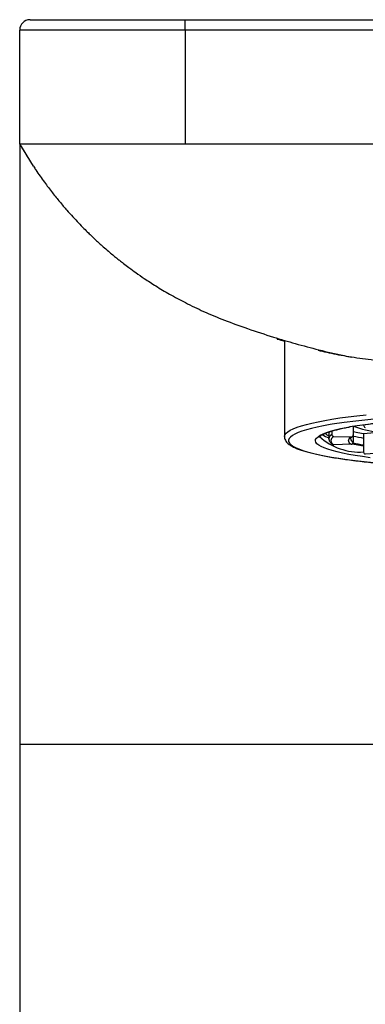
# Model space of a CAD drawing. Units: millimetres. Extents: x 24 to 390, y -339 to 438.
# Drawn here: x 26 to 42, y 391 to 438 of the extents above; entities that cross this region are included whole.
import ezdxf

# ---------------------------------------------------------------- set-up
doc = ezdxf.new("R2010")
doc.units = ezdxf.units.MM

msp = doc.modelspace()

# ---------------------------------------------------------------- linework, layer by layer
at = {"color": 7, "linetype": 'Continuous', "lineweight": 25}
for p, q in [((26.005, 438.428), (33.505, 438.428)), ((33.505, 437.928), (33.505, 438.428)), ((33.505, 438.428), (66.005, 438.428)), ((25.505, 432.428), (25.505, 437.928)), ((33.505, 437.928), (25.505, 437.928)), ((33.505, 437.928), (33.505, 432.428)), ((66.005, 437.928), (33.505, 437.928)), ((26.174, 431.346), (25.505, 432.428)), ((33.505, 432.428), (33.731, 432.428)), ((33.731, 432.428), (49.369, 432.428)), ((38.305, 422.944), (38.305, 418.295)), ((40.455, 418.515), (40.455, 418.196)), ((40.596, 418.561), (40.596, 418.393)), ((41.63, 418.797), (41.63, 418.371)), ((42.137, 418.877), (42.137, 418.846)), ((42.137, 418.439), (42.833, 418.499)), ((40.455, 418.191), (40.455, 418.196)), ((40.695, 418.291), (41.532, 418.274)), ((41.63, 418.371), (41.63, 418.021)), ((42.137, 418.439), (42.137, 417.546)), ((41.532, 417.92), (40.695, 417.902)), ((42.219, 417.454), (42.915, 417.513)), ((25.505, 403.428), (25.505, 343.928))]:
    msp.add_line(p, q, dxfattribs=at)
at = {"color": 8, "linetype": 'Continuous', "lineweight": 25, "flags": 128}
for points in [[(38.305, 418.295), (38.306, 418.311), (38.329, 418.385), (38.383, 418.458), (38.47, 418.531), (38.588, 418.604), (38.737, 418.675), (38.916, 418.745), (39.126, 418.814), (39.366, 418.882), (39.634, 418.948), (39.931, 419.012), (40.255, 419.074), (40.606, 419.134), (40.982, 419.192), (41.382, 419.247), (41.806, 419.3), (42.252, 419.349)], [(40.611, 418.896), (40.521, 418.88), (40.192, 418.819), (39.89, 418.756), (39.616, 418.691), (39.371, 418.624), (39.155, 418.556), (38.97, 418.487), (38.815, 418.416), (38.691, 418.345), (38.598, 418.273), (38.537, 418.2), (38.508, 418.127), (38.51, 418.054), (38.545, 417.981), (38.611, 417.909), (38.709, 417.837), (38.838, 417.766), (38.998, 417.695), (39.189, 417.626), (39.409, 417.558), (39.659, 417.492), (39.938, 417.427), (40.244, 417.364), (40.577, 417.304), (40.937, 417.245), (41.321, 417.189), (41.729, 417.136), (42.16, 417.085), (42.613, 417.038)], [(42.449, 417.274), (42.079, 417.325), (41.733, 417.379), (41.413, 417.436), (41.119, 417.494), (40.853, 417.555), (40.616, 417.617), (40.408, 417.681), (40.23, 417.746), (40.083, 417.812), (39.966, 417.879), (39.881, 417.947), (39.827, 418.016), (39.805, 418.084), (39.816, 418.153), (39.857, 418.221), (39.931, 418.289), (40.036, 418.357), (40.172, 418.423), (40.339, 418.489), (40.536, 418.553), (40.763, 418.616), (41.018, 418.677), (41.302, 418.736), (41.449, 418.764)]]:
    msp.add_lwpolyline(points, dxfattribs=at)
at = {"color": 7, "linetype": 'Continuous', "lineweight": 25, "flags": 128}
for points in [[(41.63, 418.538), (41.857, 418.491), (42.137, 418.439)], [(40.695, 418.291), (40.634, 418.243), (40.59, 418.195), (40.564, 418.146), (40.555, 418.097), (40.564, 418.048), (40.59, 417.999), (40.634, 417.95), (40.695, 417.902)], [(41.532, 417.92), (41.476, 417.964), (41.437, 418.008), (41.413, 418.052), (41.405, 418.097), (41.413, 418.141), (41.437, 418.185), (41.476, 418.23), (41.532, 418.274)], [(41.593, 417.943), (41.862, 417.896), (42.137, 417.852)]]:
    msp.add_lwpolyline(points, dxfattribs=at)
at = {"color": 7, "linetype": 'Continuous', "lineweight": 25}
for centre, radius, start, end in [((26.005, 437.928), 0.5, 90, 180), ((49.715, 350.736), 68.765, 82.10588, 97.60797), ((49.781, 358.653), 60.687, 82.3179, 97.89162), ((42.238, 418.84), 0.102, 176.2768, 258.988), ((40.93, 419.566), 1.412, 236.239, 250.324), ((40.805, 419.028), 0.781, 227.5214, 243.3741), ((40.698, 418.393), 0.101, 179.9933, 268.3497), ((41.534, 418.37), 0.0964, 268.776, 0.4376), ((41.529, 418.021), 0.101, 271.6503, 0.0067), ((44.324, 431.175), 13.134, 258.163, 260.4121), ((40.692, 417.998), 0.0962, 235.3853, 271.3324), ((44.441, 432.293), 14.584, 258.8594, 260.9109), ((42.22, 417.537), 0.0833, 173.8057, 269.3936)]:
    msp.add_arc(centre, radius, start, end, dxfattribs=at)
at = {"color": 8, "linetype": 'Continuous', "lineweight": 25}
for centre, radius, start, end in [((46.349, 393.508), 25.686, 95.3346, 99.4381), ((43.717, 424.474), 6.041, 249.9565, 261.5887), ((41.942, 420.425), 2.878, 227.693, 273.8818), ((40.717, 418.157), 0.265, 117.1764, 171.4753), ((41.738, 418.231), 0.235, 188.5247, 242.8236)]:
    msp.add_arc(centre, radius, start, end, dxfattribs=at)
at = {"color": 7, "linetype": 'Continuous', "lineweight": 25}
for points in [[(25.505, 432.428), (25.505, 432.429), (25.505, 432.427), (25.505, 432.428)], [(25.505, 432.428), (25.505, 432.428), (25.505, 432.428), (25.505, 432.428)], [(25.505, 432.428), (25.505, 432.428), (25.505, 432.428), (25.505, 432.428)], [(25.505, 432.428), (25.505, 432.428), (25.505, 432.427), (25.505, 432.428)]]:
    msp.add_open_spline(points, degree=3, dxfattribs=at)
for points, knots in [([(25.505, 432.428), (25.512, 432.415), (25.54, 432.367), (25.573, 432.31), (25.638, 432.199), (25.714, 432.073), (25.8, 431.935), (25.864, 431.833), (25.869, 431.826), (25.87, 431.823)], [0, 0, 0, 0, 0.026073, 0.097607, 0.178184, 0.367731, 0.596369, 0.827961, 1, 1, 1, 1]), ([(25.505, 432.428), (25.506, 432.428), (25.508, 432.428), (25.522, 432.427), (25.546, 432.428), (25.579, 432.428), (25.62, 432.428), (25.671, 432.428), (25.729, 432.428), (25.796, 432.428), (25.871, 432.428), (25.954, 432.427), (26.045, 432.427), (26.143, 432.427), (26.248, 432.427), (26.361, 432.427), (26.48, 432.427), (26.607, 432.427), (26.74, 432.428), (26.879, 432.428), (27.025, 432.428), (27.178, 432.428), (27.336, 432.428), (27.5, 432.427), (27.67, 432.427), (27.846, 432.427), (28.027, 432.427), (28.214, 432.427), (28.405, 432.427), (28.603, 432.427), (28.867, 432.428), (29.206, 432.428), (29.627, 432.428), (30.064, 432.427), (30.518, 432.427), (30.986, 432.428), (31.467, 432.428), (31.961, 432.428), (32.467, 432.428), (32.983, 432.427), (33.33, 432.428), (33.505, 432.428)], [0, 0, 0, 0, 0.022107, 0.044061, 0.06586, 0.087516, 0.109034, 0.13042, 0.151679, 0.172817, 0.19384, 0.214756, 0.23557, 0.256288, 0.276918, 0.297466, 0.317938, 0.338342, 0.358682, 0.378968, 0.399204, 0.419398, 0.439556, 0.459685, 0.479792, 0.499882, 0.519963, 0.540041, 0.560123, 0.580215, 0.600324, 0.639096, 0.678015, 0.71713, 0.756483, 0.796115, 0.836062, 0.876367, 0.917079, 0.958291, 1, 1, 1, 1]), ([(25.505, 432.424), (25.505, 432.418), (25.505, 432.405), (25.505, 432.303), (25.505, 432.134), (25.505, 431.9), (25.505, 431.607), (25.505, 431.259), (25.505, 430.852), (25.505, 430.37), (25.505, 429.806), (25.505, 429.156), (25.505, 428.438), (25.505, 427.659), (25.505, 426.822), (25.505, 425.934), (25.505, 425.29), (25.505, 424.969)], [0, 0, 0, 0, 0.059336, 0.126631, 0.194028, 0.261601, 0.325439, 0.389221, 0.453011, 0.516873, 0.58696, 0.656952, 0.726933, 0.796275, 0.864573, 0.932456, 1, 1, 1, 1]), ([(26.174, 431.346), (26.211, 431.288), (26.377, 431.029), (26.682, 430.605), (27.07, 430.089), (27.433, 429.64), (27.766, 429.25), (28.067, 428.914), (28.345, 428.617), (28.593, 428.362), (28.808, 428.149), (28.979, 427.984), (29.124, 427.847), (29.261, 427.72), (29.403, 427.59), (29.581, 427.432), (29.782, 427.258), (29.993, 427.079), (30.176, 426.93), (30.342, 426.798), (30.545, 426.639), (30.809, 426.438), (31.144, 426.195), (31.575, 425.897), (32.114, 425.548), (32.775, 425.155), (33.544, 424.741), (34.427, 424.317), (35.432, 423.899), (36.559, 423.49), (37.705, 423.116), (38.854, 422.776), (39.996, 422.476), (40.905, 422.258), (41.436, 422.153), (41.558, 422.129)], [0, 0, 0, 0, 0.011162, 0.049581, 0.084123, 0.115033, 0.142498, 0.166658, 0.187623, 0.207775, 0.223957, 0.23624, 0.246071, 0.256114, 0.266434, 0.277025, 0.294386, 0.309362, 0.322148, 0.333473, 0.347977, 0.366847, 0.390053, 0.417545, 0.454147, 0.496223, 0.543752, 0.596775, 0.655419, 0.719862, 0.790235, 0.849643, 0.912884, 0.980098, 1, 1, 1, 1]), ([(25.505, 424.969), (25.505, 424.713), (25.505, 424.203), (25.505, 423.334), (25.505, 422.395), (25.505, 421.375), (25.505, 420.282), (25.505, 419.119), (25.505, 417.893), (25.505, 416.673), (25.505, 415.476), (25.505, 414.316), (25.505, 413.127), (25.505, 411.908), (25.505, 410.745), (25.505, 409.648), (25.505, 408.628), (25.505, 407.6), (25.505, 406.566), (25.505, 405.868), (25.505, 405.515), (25.505, 405.509)], [0, 0, 0, 0, 0.0642484, 0.1280681, 0.1917124, 0.2554362, 0.3197952, 0.3838746, 0.4479346, 0.5122355, 0.566585, 0.6206899, 0.6747065, 0.7287915, 0.7831013, 0.8266048, 0.8698985, 0.9130614, 0.9561736, 0.999315, 1, 1, 1, 1]), ([(37.955, 423.008), (37.955, 423.008), (37.94, 423.012), (37.992, 422.996), (38.102, 422.963), (38.24, 422.921), (38.305, 422.902)], [0, 0, 0, 0, 0.003285, 0.365508, 0.701334, 1, 1, 1, 1]), ([(49.755, 421.613), (48.776, 421.613), (47.815, 421.63), (46.399, 421.682), (45.93, 421.704), (45.027, 421.757), (44.59, 421.787), (43.743, 421.857), (43.334, 421.896), (42.543, 421.985), (42.168, 422.034), (41.463, 422.138), (41.131, 422.195), (40.511, 422.315), (40.222, 422.379), (39.956, 422.447)], [0, 0, 0, 0, 0.25, 0.25, 0.375, 0.375, 0.5, 0.5, 0.625, 0.625, 0.75, 0.75, 0.875, 0.875, 1, 1, 1, 1]), ([(40.002, 418.28), (40.003, 418.282), (40.005, 418.286), (40.033, 418.315), (40.086, 418.354), (40.166, 418.4), (40.276, 418.45), (40.414, 418.503), (40.582, 418.558), (40.778, 418.613), (41.003, 418.668), (41.238, 418.719), (41.408, 418.751), (41.486, 418.766)], [0, 0, 0, 0, 0.078276, 0.163648, 0.248626, 0.336523, 0.427943, 0.522334, 0.618954, 0.717158, 0.816469, 0.91655, 1, 1, 1, 1]), ([(38.308, 418.294), (38.307, 418.282), (38.304, 418.237), (38.328, 418.158), (38.374, 418.069), (38.443, 417.986), (38.538, 417.906), (38.664, 417.826), (38.824, 417.747), (39.012, 417.672), (39.224, 417.601), (39.46, 417.534), (39.719, 417.469), (40.001, 417.407), (40.307, 417.347), (40.635, 417.289), (40.985, 417.233), (41.357, 417.18), (41.749, 417.13), (42.162, 417.082), (42.461, 417.049), (42.627, 417.034), (42.644, 417.032)], [0, 0, 0, 0, 0.013267, 0.052321, 0.091986, 0.135392, 0.185586, 0.243501, 0.30506, 0.365448, 0.424525, 0.482712, 0.540324, 0.597555, 0.654525, 0.711312, 0.767966, 0.824521, 0.881002, 0.937426, 0.993806, 1, 1, 1, 1]), ([(40.458, 418.188), (40.459, 418.168), (40.461, 418.121), (40.497, 418.053), (40.553, 417.983), (40.608, 417.941), (40.638, 417.919)], [0, 0, 0, 0, 0.178587, 0.428707, 0.697344, 1, 1, 1, 1]), ([(41.506, 418.196), (41.505, 418.197), (41.505, 418.202), (41.509, 418.215), (41.533, 418.248), (41.57, 418.276), (41.589, 418.291)], [0, 0, 0, 0, 0.100582, 0.4074034, 0.6982621, 1, 1, 1, 1]), ([(25.505, 405.509), (25.505, 405.47), (25.506, 405.276), (25.507, 404.936), (25.509, 404.458), (25.51, 403.975), (25.509, 403.615), (25.508, 403.448), (25.508, 403.428)], [0, 0, 0, 0, 0.058505, 0.284354, 0.504709, 0.750606, 0.970339, 1, 1, 1, 1])]:
    msp.add_open_spline(points, degree=3, knots=knots, dxfattribs=at)
at = {"color": 8, "linetype": 'Continuous', "lineweight": 25}
msp.add_open_spline([(49.754, 403.427), (49.225, 403.427), (48.167, 403.427), (46.587, 403.427), (45.02, 403.427), (43.474, 403.427), (41.954, 403.427), (40.468, 403.427), (39.021, 403.427), (37.621, 403.427), (36.272, 403.427), (34.982, 403.427), (33.754, 403.427), (32.595, 403.427), (31.51, 403.427), (30.502, 403.427), (29.577, 403.427), (28.739, 403.427), (27.99, 403.428), (27.335, 403.428), (26.775, 403.428), (26.315, 403.428), (25.953, 403.428), (25.697, 403.428), (25.545, 403.428), (25.525, 403.428), (25.517, 403.428)], degree=3, knots=[0, 0, 0, 0, 0.042072, 0.084143, 0.126215, 0.168286, 0.210358, 0.252429, 0.294501, 0.336573, 0.378644, 0.420716, 0.462787, 0.504859, 0.54693, 0.589002, 0.631074, 0.673145, 0.715217, 0.757288, 0.79936, 0.841431, 0.883503, 0.925574, 0.967646, 1, 1, 1, 1], dxfattribs=at)

doc.saveas('drawing.dxf')
